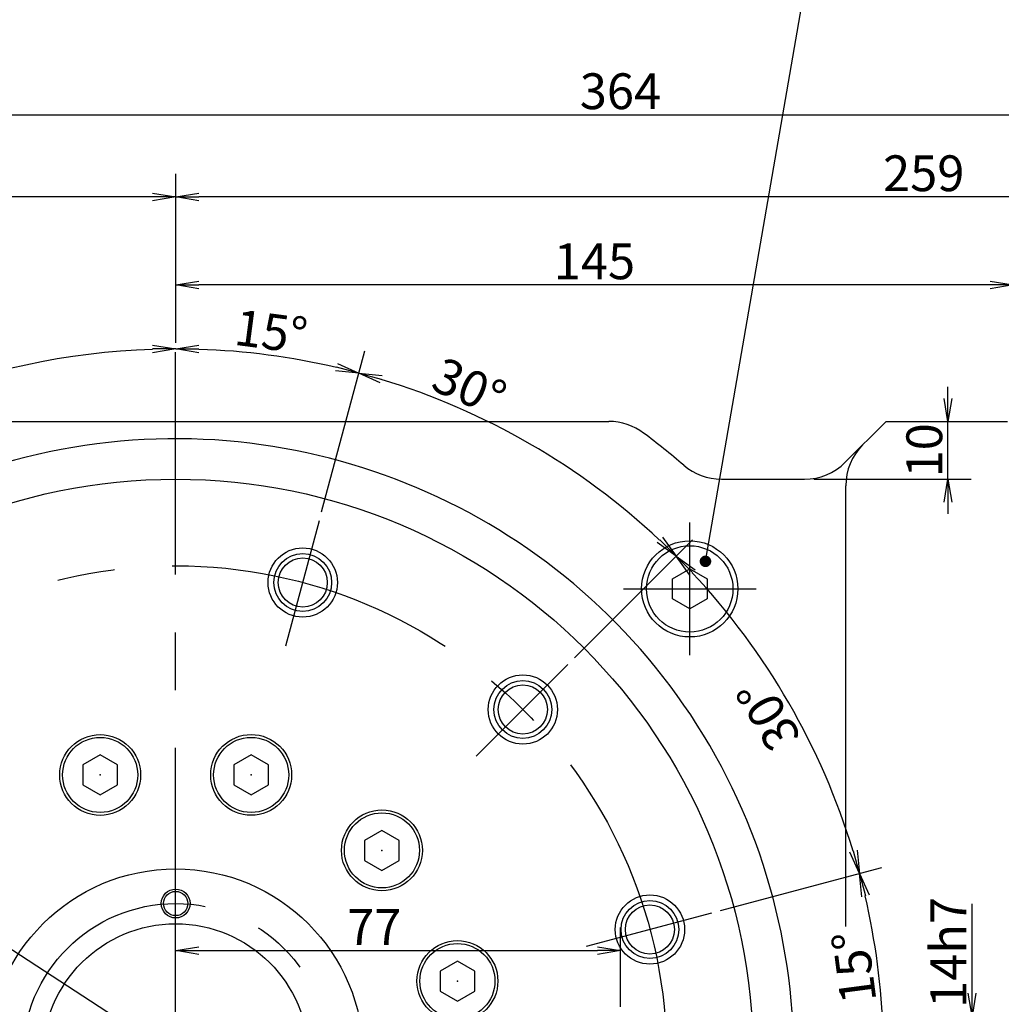
# Model space of a CAD drawing. Extents: x 0 to 594, y 0 to 420.
# Drawn here: x 115 to 200, y 171 to 256 of the extents above; entities that cross this region are included whole.
import ezdxf
from ezdxf import colors
from ezdxf.entities.mleader import LeaderData, LeaderLine
from ezdxf.math import Vec2, Vec3

# ---------------------------------------------------------------- set-up
doc = ezdxf.new("R2010")
doc.units = 0
doc.header["$LTSCALE"] = 20
doc.linetypes.add('CENTER', pattern=[2, 1.25, -0.25, 0.25, -0.25])
doc.layers.get('0').update_dxf_attribs({"linetype": 'CONTINUOUS'})
doc.layers.add('MAIN0', color=7, linetype='CONTINUOUS')
doc.styles.add('KNJYOKO', font='TXT', dxfattribs={"bigfont": 'BIGFONT'})
doc.dimstyles.new('MAIN001', dxfattribs={"dimtxt": 3.1, "dimasz": 2, "dimexe": 2, "dimexo": 0.8, "dimgap": 0.09, "dimtad": 1, "dimdec": 3, "dimlfac": 2, "dimdsep": 46, "dimtxsty": 'STANDARD', "dimcen": 0.09, "dimaunit": 1, "dimadec": 4, "dimazin": 2, "dimtfac": 0.903226, "dimtdec": 4, "dimtmove": 0, "dimatfit": 3, "dimfxl": 1, "dimtvp": 0.66129, "dimtolj": 1, "dimtzin": 0, "dimarcsym": 0})

# ---------------------------------------------------------------- blocks, each defined once
blk = doc.blocks.new('_OPEN')
at = {"color": 0, "linetype": 'BYBLOCK', "lineweight": -2}
for p, q in [((-1, 0.166667), (0, 0)), ((0, 0), (-1, -0.166667)), ((0, 0), (-1, 0))]:
    blk.add_line(p, q, dxfattribs=at)
blk = doc.blocks.new('*D29')
at = {"layer": 'MAIN0', "color": 0, "linetype": 'BYBLOCK', "lineweight": -2}
blk.add_line((162.199, 144.103), (94.312, 188.289), dxfattribs=at)
at = {"layer": 'MAIN0', "color": 0, "linetype": 'BYBLOCK', "xscale": 2, "yscale": 2, "zscale": 2}
for p, rotation in [((92.636, 189.38), 146.9405831010197), ((163.875, 143.012), 326.9405831010197)]:
    blk.add_blockref('_OPEN', p, dxfattribs=dict(at, rotation=rotation))
at = {"layer": 'MAIN0', "color": 0, "linetype": 'BYBLOCK', "insert": (156.689, 150.135), "char_height": 3.1, "attachment_point": 5, "rotation": 326.94058, "line_spacing_factor": 0.774194}
blk.add_mtext('\\A1;∅170', dxfattribs=at)
blk = doc.blocks.new('_DOT')
at = {"color": 0, "linetype": 'BYBLOCK', "lineweight": -2}
blk.add_line((-0.5, 0), (-1, 0), dxfattribs=at)
at = {"color": 0, "linetype": 'BYBLOCK', "lineweight": -2, "const_width": 0.5}
blk.add_lwpolyline([(-0.25, 0, 1), (0.25, 0, 1)], format="xyb", close=True, dxfattribs=at)
blk = doc.blocks.new('*D37')
at = {"layer": 'MAIN0', "color": 0, "linetype": 'BYBLOCK', "lineweight": -2}
for p, q in [((166.756, 170.496), (166.756, 177.365)), ((130.256, 175.365), (164.756, 175.365))]:
    blk.add_line(p, q, dxfattribs=at)
at = {"layer": 'MAIN0', "color": 0, "linetype": 'BYBLOCK', "xscale": 2, "yscale": 2, "zscale": 2, "rotation": 180}
blk.add_blockref('_OPEN', (128.256, 175.365), dxfattribs=at)
at = {"layer": 'MAIN0', "color": 0, "linetype": 'BYBLOCK', "xscale": 2, "yscale": 2, "zscale": 2}
blk.add_blockref('_OPEN', (166.756, 175.365), dxfattribs=at)
at = {"layer": 'MAIN0', "color": 0, "linetype": 'BYBLOCK', "insert": (145.443, 177.415), "char_height": 3.1, "attachment_point": 5, "line_spacing_factor": 0.774194}
blk.add_mtext('\\A1;77', dxfattribs=at)
blk = doc.blocks.new('*D38')
at = {"layer": 'MAIN0', "color": 0, "linetype": 'BYBLOCK', "lineweight": -2}
for p, q in [((197.189, 171.696), (197.189, 179.414)), ((172.119, 169.696), (199.189, 169.696)), ((197.189, 169.696), (197.189, 162.696)), ((172.119, 162.696), (199.189, 162.696)), ((197.189, 160.696), (197.189, 159.696))]:
    blk.add_line(p, q, dxfattribs=at)
at = {"layer": 'MAIN0', "color": 0, "linetype": 'BYBLOCK', "xscale": 2, "yscale": 2, "zscale": 2}
for p, rotation in [((197.189, 169.696), 270), ((197.189, 162.696), 90)]:
    blk.add_blockref('_OPEN', p, dxfattribs=dict(at, rotation=rotation))
at = {"layer": 'MAIN0', "color": 0, "linetype": 'BYBLOCK', "insert": (195.139, 175.214), "char_height": 3.1, "attachment_point": 5, "rotation": 90, "line_spacing_factor": 0.774194}
blk.add_mtext('\\A1;14h7', dxfattribs=at)
blk = doc.blocks.new('*D39')
at = {"layer": 'MAIN0', "color": 0, "linetype": 'BYBLOCK', "lineweight": -2}
for p, q in [((195.108, 223.196), (195.108, 224.196)), ((195.108, 216.196), (195.108, 221.196)), ((183.484, 216.196), (197.108, 216.196)), ((195.108, 214.196), (195.108, 213.196))]:
    blk.add_line(p, q, dxfattribs=at)
at = {"layer": 'MAIN0', "color": 0, "linetype": 'BYBLOCK', "xscale": 2, "yscale": 2, "zscale": 2}
for p, rotation in [((195.108, 221.196), 270), ((195.108, 216.196), 90)]:
    blk.add_blockref('_OPEN', p, dxfattribs=dict(at, rotation=rotation))
at = {"layer": 'MAIN0', "color": 0, "linetype": 'BYBLOCK', "insert": (193.058, 218.696), "char_height": 3.1, "attachment_point": 5, "rotation": 90, "line_spacing_factor": 0.774194}
blk.add_mtext('\\A1;10', dxfattribs=at)
blk = doc.blocks.new('*D54')
at = {"layer": 'MAIN0', "color": 0, "linetype": 'BYBLOCK', "lineweight": -2}
for p, q in [((128.256, 228.001), (128.256, 235.014)), ((200.756, 221.996), (200.756, 235.014)), ((198.756, 233.014), (130.256, 233.014))]:
    blk.add_line(p, q, dxfattribs=at)
at = {"layer": 'MAIN0', "color": 0, "linetype": 'BYBLOCK', "xscale": 2, "yscale": 2, "zscale": 2}
for p, rotation in [((128.256, 233.014), 180), ((200.756, 233.014), 360)]:
    blk.add_blockref('_OPEN', p, dxfattribs=dict(at, rotation=rotation))
at = {"layer": 'MAIN0', "color": 0, "linetype": 'BYBLOCK', "insert": (164.506, 235.064), "char_height": 3.1, "attachment_point": 5, "line_spacing_factor": 0.774194}
blk.add_mtext('\\A1;145', dxfattribs=at)
blk = doc.blocks.new('*D55')
at = {"layer": 'MAIN0', "color": 0, "linetype": 'BYBLOCK', "lineweight": -2}
blk.add_line((175.417, 178.833), (189.378, 182.573), dxfattribs=at)
blk.add_arc((128.256, 166.196), 61.278, 1.87002, 13.12998, dxfattribs=at)
at = {"layer": 'MAIN0', "color": 0, "linetype": 'BYBLOCK', "xscale": 2, "yscale": 2, "zscale": 2}
for p, rotation in [((187.446, 182.056), 105), ((189.534, 166.196), 270)]:
    blk.add_blockref('_OPEN', p, dxfattribs=dict(at, rotation=rotation))
at = {"layer": 'MAIN0', "color": 0, "linetype": 'BYBLOCK', "insert": (186.977, 173.927), "char_height": 3.1, "attachment_point": 5, "rotation": 97.5, "line_spacing_factor": 0.774194}
blk.add_mtext('\\A1;15°', dxfattribs=at)
blk = doc.blocks.new('*D56')
at = {"layer": 'MAIN0', "color": 0, "linetype": 'BYBLOCK', "lineweight": -2}
for p, q in [((162.78, 200.72), (173, 210.94)), ((175.417, 178.833), (189.378, 182.573))]:
    blk.add_line(p, q, dxfattribs=at)
blk.add_arc((128.256, 166.196), 61.278, 16.87002, 43.12998, dxfattribs=at)
at = {"layer": 'MAIN0', "color": 0, "linetype": 'BYBLOCK', "xscale": 2, "yscale": 2, "zscale": 2}
for p, rotation in [((171.586, 209.526), 135.0000000047059), ((187.446, 182.056), 285)]:
    blk.add_blockref('_OPEN', p, dxfattribs=dict(at, rotation=rotation))
at = {"layer": 'MAIN0', "color": 0, "linetype": 'BYBLOCK', "insert": (179.549, 195.81), "char_height": 3.1, "attachment_point": 5, "rotation": 120, "line_spacing_factor": 0.774194}
blk.add_mtext('\\A1;30°', dxfattribs=at)
blk = doc.blocks.new('*D57')
at = {"layer": 'MAIN0', "color": 0, "linetype": 'BYBLOCK', "lineweight": -2}
for p, q in [((140.892, 213.357), (144.633, 227.318)), ((162.78, 200.72), (173, 210.94))]:
    blk.add_line(p, q, dxfattribs=at)
blk.add_arc((128.256, 166.196), 61.278, 46.87002, 73.12998, dxfattribs=at)
at = {"layer": 'MAIN0', "color": 0, "linetype": 'BYBLOCK', "xscale": 2, "yscale": 2, "zscale": 2}
for p, rotation in [((144.116, 225.386), 165.0000000081539), ((171.586, 209.526), 315.0000000047058)]:
    blk.add_blockref('_OPEN', p, dxfattribs=dict(at, rotation=rotation))
at = {"layer": 'MAIN0', "color": 0, "linetype": 'BYBLOCK', "insert": (153.677, 224.198), "char_height": 3.1, "attachment_point": 5, "rotation": 336.33311, "line_spacing_factor": 0.774194}
blk.add_mtext('\\A1;30°', dxfattribs=at)
blk = doc.blocks.new('*D58')
at = {"layer": 'MAIN0', "color": 0, "linetype": 'BYBLOCK', "lineweight": -2}
for p, q in [((128.256, 228.001), (128.256, 229.474)), ((140.892, 213.357), (144.633, 227.318))]:
    blk.add_line(p, q, dxfattribs=at)
blk.add_arc((128.256, 166.196), 61.278, 76.87002, 88.12998, dxfattribs=at)
at = {"layer": 'MAIN0', "color": 0, "linetype": 'BYBLOCK', "xscale": 2, "yscale": 2, "zscale": 2}
for p, rotation in [((128.256, 227.474), 180.0000000071547), ((144.116, 225.386), 345.0000000081539)]:
    blk.add_blockref('_OPEN', p, dxfattribs=dict(at, rotation=rotation))
at = {"layer": 'MAIN0', "color": 0, "linetype": 'BYBLOCK', "insert": (136.522, 228.982), "char_height": 3.1, "attachment_point": 5, "rotation": 352.5, "line_spacing_factor": 0.774194}
blk.add_mtext('\\A1;15°', dxfattribs=at)
blk = doc.blocks.new('*D59')
at = {"layer": 'MAIN0', "color": 0, "linetype": 'BYBLOCK', "lineweight": -2}
for p, q in [((128.256, 228.001), (128.256, 229.474)), ((93.731, 200.72), (83.511, 210.94))]:
    blk.add_line(p, q, dxfattribs=at)
blk.add_arc((128.256, 166.196), 61.278, 91.87002, 133.12998, dxfattribs=at)
at = {"layer": 'MAIN0', "color": 0, "linetype": 'BYBLOCK', "xscale": 2, "yscale": 2, "zscale": 2}
for p, rotation in [((128.256, 227.474), 7.154653758334462e-09), ((84.925, 209.526), 225.0000000106494)]:
    blk.add_blockref('_OPEN', p, dxfattribs=dict(at, rotation=rotation))
at = {"layer": 'MAIN0', "color": 0, "linetype": 'BYBLOCK', "insert": (104.021, 224.703), "char_height": 3.1, "attachment_point": 5, "rotation": 22.5, "line_spacing_factor": 0.774194}
blk.add_mtext('\\A1;45°', dxfattribs=at)
blk = doc.blocks.new('*D65')
at = {"layer": 'MAIN0', "color": 0, "linetype": 'BYBLOCK', "lineweight": -2}
for p, q in [((128.256, 228.001), (128.256, 242.641)), ((257.756, 177.677), (257.756, 242.641)), ((255.756, 240.641), (130.256, 240.641))]:
    blk.add_line(p, q, dxfattribs=at)
at = {"layer": 'MAIN0', "color": 0, "linetype": 'BYBLOCK', "xscale": 2, "yscale": 2, "zscale": 2}
for p, rotation in [((128.256, 240.641), 180), ((257.756, 240.641), 360)]:
    blk.add_blockref('_OPEN', p, dxfattribs=dict(at, rotation=rotation))
at = {"layer": 'MAIN0', "color": 0, "linetype": 'BYBLOCK', "insert": (193.006, 242.691), "char_height": 3.1, "attachment_point": 5, "line_spacing_factor": 0.774194}
blk.add_mtext('\\A1;259', dxfattribs=at)
blk = doc.blocks.new('*D66')
at = {"layer": 'MAIN0', "color": 0, "linetype": 'BYBLOCK', "lineweight": -2}
for p, q in [((75.756, 208.348), (75.756, 242.641)), ((128.256, 228.001), (128.256, 242.641)), ((126.256, 240.641), (77.756, 240.641))]:
    blk.add_line(p, q, dxfattribs=at)
at = {"layer": 'MAIN0', "color": 0, "linetype": 'BYBLOCK', "xscale": 2, "yscale": 2, "zscale": 2}
for p, rotation in [((75.756, 240.641), 180), ((128.256, 240.641), 360)]:
    blk.add_blockref('_OPEN', p, dxfattribs=dict(at, rotation=rotation))
at = {"layer": 'MAIN0', "color": 0, "linetype": 'BYBLOCK', "insert": (102.006, 242.691), "char_height": 3.1, "attachment_point": 5, "line_spacing_factor": 0.774194}
blk.add_mtext('\\A1;105', dxfattribs=at)
blk = doc.blocks.new('*D67')
at = {"layer": 'MAIN0', "color": 0, "linetype": 'BYBLOCK', "lineweight": -2}
for p, q in [((75.756, 208.348), (75.756, 249.747)), ((257.756, 177.677), (257.756, 249.747)), ((77.756, 247.747), (255.756, 247.747))]:
    blk.add_line(p, q, dxfattribs=at)
at = {"layer": 'MAIN0', "color": 0, "linetype": 'BYBLOCK', "xscale": 2, "yscale": 2, "zscale": 2, "rotation": 180}
blk.add_blockref('_OPEN', (75.756, 247.747), dxfattribs=at)
at = {"layer": 'MAIN0', "color": 0, "linetype": 'BYBLOCK', "xscale": 2, "yscale": 2, "zscale": 2}
blk.add_blockref('_OPEN', (257.756, 247.747), dxfattribs=at)
at = {"layer": 'MAIN0', "color": 0, "linetype": 'BYBLOCK', "insert": (166.756, 249.797), "char_height": 3.1, "attachment_point": 5, "line_spacing_factor": 0.774194}
blk.add_mtext('\\A1;364', dxfattribs=at)

msp = doc.modelspace()

# ---------------------------------------------------------------- linework, layer by layer
at = {"layer": 'MAIN0', "color": 7, "linetype": 'CENTER'}
msp.add_line((128.25554, 87.93032), (128.25554, 227.20145), dxfattribs=at)
at = {"layer": 'MAIN0', "color": 7, "linetype": 'CONTINUOUS'}
for p, q in [((90.75554, 221.19576), (165.75554, 221.19576)), ((189.75553, 221.19576), (194.75554, 221.19576)), ((194.75554, 221.19576), (200.25553, 221.19576)), ((186.25554, 177.44446), (186.25554, 215.62469))]:
    msp.add_line(p, q, dxfattribs=at)
at = {"layer": 'MAIN0', "color": 3, "linetype": 'CONTINUOUS'}
for p, q in [((186.22, 217.66022), (189.75553, 221.19576)), ((175.49164, 216.19576), (182.68446, 216.19576)), ((171.25554, 207.56178), (172.75554, 208.42781)), ((172.75554, 208.42781), (174.25554, 207.56178)), ((171.25554, 205.82973), (171.25554, 207.56178)), ((174.25554, 207.56178), (174.25554, 205.82973)), ((172.75554, 204.96371), (171.25554, 205.82973)), ((174.25554, 205.82973), (172.75554, 204.96371)), ((121.72144, 192.31337), (120.22144, 191.44735)), ((123.22144, 191.44735), (121.72144, 192.31337)), ((134.79072, 192.31743), (133.29072, 191.45141)), ((136.29072, 191.45141), (134.79072, 192.31743)), ((120.22144, 191.44735), (120.22144, 189.71529)), ((123.22144, 189.71529), (123.22144, 191.44735)), ((133.29072, 191.45141), (133.29072, 189.71936)), ((136.29072, 189.71936), (136.29072, 191.45141)), ((120.22144, 189.71529), (121.72144, 188.84927)), ((121.72144, 188.84927), (123.22144, 189.71529)), ((133.29072, 189.71936), (134.79072, 188.85333)), ((134.79072, 188.85333), (136.29072, 189.71936)), ((146.10998, 185.78225), (144.60998, 184.91623)), ((147.60998, 184.91623), (146.10998, 185.78225)), ((144.60998, 184.91623), (144.60998, 183.18418)), ((147.60998, 183.18418), (147.60998, 184.91623)), ((144.60998, 183.18418), (146.10998, 182.31815)), ((146.10998, 182.31815), (147.60998, 183.18418)), ((152.64516, 174.46299), (151.14516, 173.59696)), ((154.14516, 173.59696), (152.64516, 174.46299)), ((151.14516, 173.59696), (151.14516, 171.86491)), ((154.14516, 171.86491), (154.14516, 173.59696)), ((151.14516, 171.86491), (152.64516, 170.99889)), ((152.64516, 170.99889), (154.14516, 171.86491))]:
    msp.add_line(p, q, dxfattribs=at)
at = {"layer": 'MAIN0', "color": 12, "linetype": 'CENTER'}
for p, q in [((140.68533, 212.58439), (137.77619, 201.72731)), ((162.21437, 200.15459), (154.26644, 192.20666)), ((174.64416, 178.62555), (163.78709, 175.71641))]:
    msp.add_line(p, q, dxfattribs=at)
at = {"layer": 'MAIN0', "color": 3, "linetype": 'CENTER'}
for p, q in [((172.75554, 200.95826), (172.75554, 212.43326)), ((167.01804, 206.69576), (178.49304, 206.69576))]:
    msp.add_line(p, q, dxfattribs=at)
at = {"layer": 'MAIN0', "color": 3, "linetype": 'CONTINUOUS'}
for centre, radius in [((128.25554, 166.19576), 50), ((172.75554, 206.69576), 4.1655), ((139.25534, 207.2476), 3), ((172.75554, 206.69576), 3.7375), ((139.25534, 207.2476), 2.5), ((139.25534, 207.2476), 2.125), ((158.30757, 196.24779), 3), ((158.30757, 196.24779), 2.5), ((158.30757, 196.24779), 2.125), ((121.72144, 190.58132), 3.5), ((121.72144, 190.58132), 3.25), ((134.79072, 190.58538), 3.5), ((134.79072, 190.58538), 3.25), ((146.10998, 184.0502), 3.5), ((146.10998, 184.0502), 3.25), ((128.25554, 166.19576), 16.25), ((128.25554, 179.44576), 1.25), ((128.25554, 179.44576), 1.05), ((169.30738, 177.19557), 3), ((169.30738, 177.19557), 2.5), ((169.30738, 177.19557), 2.125), ((128.25554, 166.19576), 11.5), ((152.64516, 172.73094), 3.5), ((152.64516, 172.73094), 3.25)]:
    msp.add_circle(centre, radius, dxfattribs=at)
at = {"layer": 'MAIN0', "color": 3, "linetype": 'CENTER'}
for radius in [42.5, 13.25]:
    msp.add_circle((128.25554, 166.19576), radius, dxfattribs=at)
at = {"layer": 'MAIN0', "color": 3, "linetype": 'CONTINUOUS'}
for centre, radius, start, end in [((165.75554, 216.19576), 5, 53.1301024, 90), ((128.25554, 166.19576), 67.5, 49.3427514, 53.1301024), ((128.25554, 166.19576), 53.5, 251.5496264, 528.9046875), ((191.25554, 215.62469), 5, 135, 180), ((182.68446, 221.19576), 5, 270, 315), ((175.49164, 221.19576), 5, 229.3427514, 270)]:
    msp.add_arc(centre, radius, start, end, dxfattribs=at)
for p in [(172.75554, 206.69576), (121.72144, 190.58132), (134.79072, 190.58538), (146.10998, 184.0502), (152.64516, 172.73094)]:
    msp.add_point(p, dxfattribs=at)

# ---------------------------------------------------------------- dimensions: what is measured, and where the dimension line sits
for base, p1, p2, picture, middle in [((75.75554, 247.74686), (257.75553, 176.87744), (75.75554, 207.5479), '*D67', (166.75553, 248.24686)), ((128.25554, 240.64095), (75.75554, 207.5479), (128.25554, 227.20145), '*D66', (102.00554, 241.14095)), ((257.75553, 240.64095), (128.25554, 227.20145), (257.75553, 176.87744), '*D65', (193.00553, 241.14095)), ((200.75553, 233.01409), (128.25554, 227.20145), (200.75553, 221.19576), '*D54', (164.50553, 233.51409))]:
    dim = msp.add_linear_dim(base=base, p1=p1, p2=p2, dimstyle='MAIN001', override={"dimasz": 2, "dimblk1": 'OPEN', "dimblk2": 'OPEN', "dimsah": 1}, dxfattribs=at)
    dim.commit()
    dim.dimension.update_dxf_attribs({"geometry": picture, "text_midpoint": middle})
for base, line1, line2, picture, middle in [((136.2539528, 226.9497696), ((140.6853309, 212.5843854), (140.5559214, 212.1014225)), ((128.2555352, 226.7014461), (128.2555352, 227.2014461)), '*D58', (136.3192159, 227.445492)), ((104.8053614, 222.809484), ((128.2555352, 227.2014461), (128.2555352, 226.7014461)), ((94.6502552, 199.8010363), (94.2967018, 200.1545897)), '*D59', (104.6140197, 223.2714237)), ((158.8946638, 219.2642838), ((162.2143686, 200.1545897), (161.8608152, 199.8010363)), ((140.5559214, 212.1014225), (140.6853309, 212.5843854)), '*D57', (153.0544737, 222.7781362)), ((181.3240627, 196.8348849), ((174.6441643, 178.625552), (174.1612014, 178.4961425)), ((161.8608152, 199.8010363), (162.2143686, 200.1545897)), '*D56', (180.89105, 196.5848849)), ((189.0095485, 174.1941739), ((189.5337925, 166.1957563), (128.2555352, 166.1957563)), ((174.1612014, 178.4961425), (174.6441643, 178.625552)), '*D55', (188.5138261, 174.1289108))]:
    dim = msp.add_angular_dim_2l(base=base, line1=line1, line2=line2, dimstyle='MAIN001', override={"dimasz": 2, "dimblk1": 'OPEN', "dimblk2": 'OPEN', "dimsah": 1}, dxfattribs=at)
    dim.commit()
    dim.dimension.update_dxf_attribs({"geometry": picture, "text_midpoint": middle, "dimtype": 162})
dim = msp.add_linear_dim(base=(128.25554, 175.36525), p1=(166.75554, 169.69576), p2=(128.25554, 227.20145), dimstyle='MAIN001', override={"dimasz": 2, "dimblk1": 'OPEN', "dimblk2": 'OPEN', "dimsah": 1}, dxfattribs=at)
dim.commit()
dim.dimension.update_dxf_attribs({"geometry": '*D37', "text_midpoint": (145.44275, 175.86525), "dimtype": 160})
dim = msp.add_linear_dim(base=(195.10825, 216.19576), p1=(194.75554, 221.19576), p2=(182.68446, 216.19576), angle=90, dimstyle='MAIN001', override={"dimasz": 2, "dimblk1": 'OPEN', "dimblk2": 'OPEN', "dimsah": 1, "dimatfit": 0}, dxfattribs=at)
dim.commit()
dim.dimension.update_dxf_attribs({"geometry": '*D39', "text_midpoint": (194.60825, 218.69576)})
dim = msp.add_diameter_dim_2p(p1=(163.87501, 143.01165), p2=(92.63606, 189.37987), dimstyle='MAIN001', override={"dimasz": 2, "dimblk1": 'OPEN', "dimblk2": 'OPEN', "dimsah": 1, "dimatfit": 2}, dxfattribs=at)
dim.commit()
dim.dimension.update_dxf_attribs({"geometry": '*D29', "text_midpoint": (155.84376, 148.83564), "dimtype": 163})
dim = msp.add_linear_dim(base=(197.18935, 169.69576), p1=(171.31904, 162.69576), p2=(171.31904, 169.69576), angle=90, text='\\A1;14h7', dimstyle='MAIN001', override={"dimasz": 2, "dimblk1": 'OPEN', "dimblk2": 'OPEN', "dimsah": 1, "dimatfit": 0}, dxfattribs=at)
dim.commit()
dim.dimension.update_dxf_attribs({"geometry": '*D38', "text_midpoint": (196.68935, 175.2141), "dimtype": 160})

# ---------------------------------------------------------------- leaders
ml = msp.add_multileader_mtext('STANDARD', dxfattribs=at)
ml.set_content('{\\H0.63x;{潤滑油供給口（横置き時）\\PLUBRICATION PORT\\P(AT HORIZONTAL\\P INSTALLATION)}}', color=3, style='KNJYOKO')
ml.set_leader_properties(color=3, linetype='CONTINUOUS', lineweight=-1)
ml.set_arrow_properties(name='DOT')
ml.build(insert=Vec2(0, 0))
ml.multileader.update_dxf_attribs({"text_left_attachment_type": 6, "dogleg_length": 0, "arrow_head_size": 1})
ctx = ml.context
ctx.base_point, ctx.char_height, ctx.arrow_head_size, ctx.landing_gap_size, ctx.plane_origin = Vec3(185.528, 265.31979), 3, 1, 0.01, Vec3(174.11604, 174.11604)
ctx.left_attachment, ctx.right_attachment = 6, 6
notes = []
notes.append((ctx, [(0, (1, 0, 0), (183.848, 265.31979), (1, 0), 1.68, [(0, [(174.11604, 209.08064)], 0, [])])]))
ctx.mtext.insert = Vec3(185.528, 268.81979)
for ctx, leaders in notes:
    for number, flags, end, landing, length, lines in leaders:
        leader = LeaderData()
        leader.index, (leader.has_last_leader_line, leader.has_dogleg_vector, leader.attachment_direction) = number, flags
        leader.last_leader_point, leader.dogleg_vector, leader.dogleg_length = Vec3(end), Vec3(landing), length
        for number, points, colour, breaks in lines:
            line = LeaderLine()
            line.index, line.vertices, line.color, line.breaks = number, Vec3.list(points), colors.encode_raw_color(colour), breaks
            leader.lines.append(line)
        ctx.leaders.append(leader)

doc.saveas('drawing.dxf')
